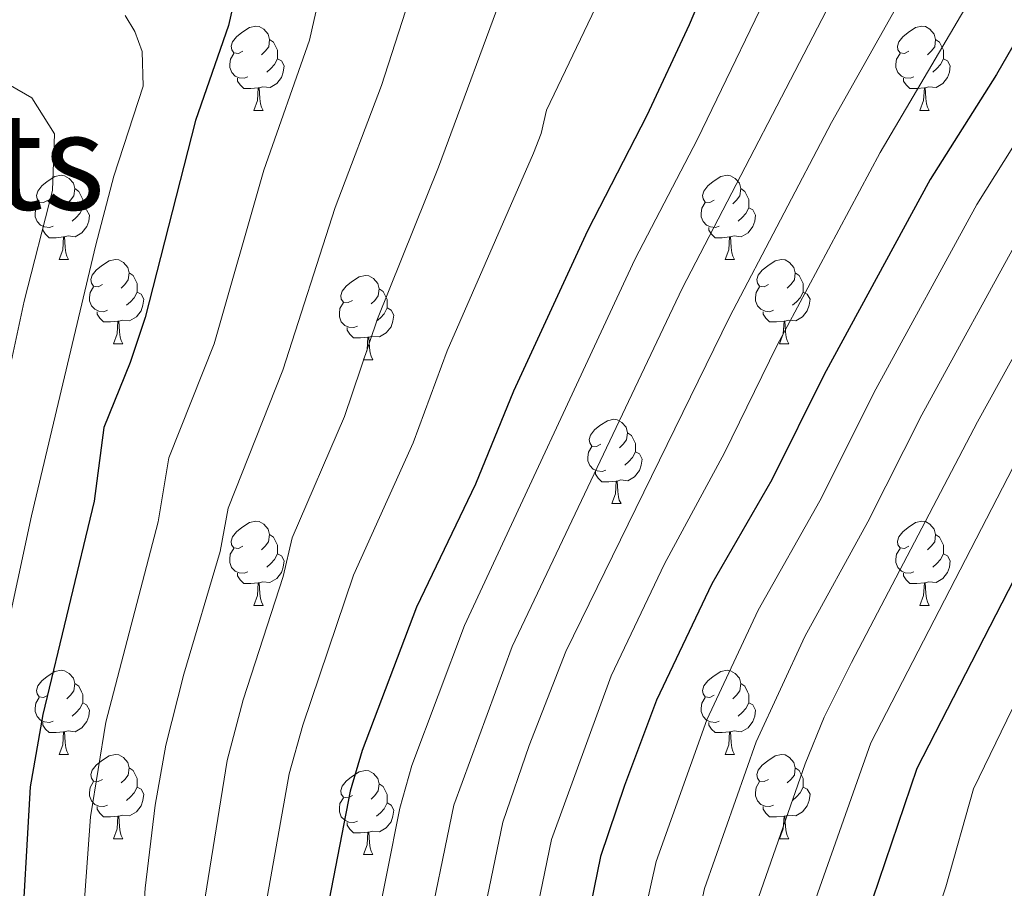
# Model space of a CAD drawing. Units: metres. Extents: x 616076 to 620582, y 4770667 to 4773713.
# Drawn here: x 618234 to 618352, y 4771457 to 4771560 of the extents above; entities that cross this region are included whole.
import ezdxf
from ezdxf.enums import TextEntityAlignment as Align

# ---------------------------------------------------------------- set-up
doc = ezdxf.new("R2010")
doc.units = ezdxf.units.M
doc.header["$MEASUREMENT"] = 0
for name, color, linetype, lineweight in [('Nivel 36', 7, 'Continuous', 0), ('Nivel 4', 7, 'Continuous', 0), ('Nivel 45', 7, 'Continuous', 0), ('Nivel 5', 7, 'Continuous', 0), ('Nivel 61', 7, 'Continuous', 0), ('Nivel 63', 7, 'Continuous', 0)]:
    doc.layers.add(name, color=color, linetype=linetype, lineweight=lineweight)
doc.styles.add('Style-Times New Roman', font='txt')

msp = doc.modelspace()

# ---------------------------------------------------------------- linework, layer by layer
at = {"layer": 'Nivel 36', "color": 92, "linetype": 'Continuous', "lineweight": 0}
for p, q in [((618262.12, 4771549.54), (618263.24, 4771549.54)), ((618341.45, 4771549.54), (618342.57, 4771549.54)), ((618238.93, 4771531.77), (618240.06, 4771531.77)), ((618318.26, 4771531.77), (618319.38, 4771531.77)), ((618245.41, 4771521.73), (618246.53, 4771521.73)), ((618324.73, 4771521.73), (618325.86, 4771521.73)), ((618275.18, 4771519.83), (618276.3, 4771519.83)), ((618304.76, 4771502.69), (618305.88, 4771502.69)), ((618262.12, 4771490.55), (618263.24, 4771490.55)), ((618341.45, 4771490.55), (618342.57, 4771490.55)), ((618238.93, 4771472.78), (618240.06, 4771472.78)), ((618318.26, 4771472.78), (618319.38, 4771472.78)), ((618245.41, 4771462.74), (618246.53, 4771462.74)), ((618324.73, 4771462.74), (618325.86, 4771462.74)), ((618275.18, 4771460.84), (618276.3, 4771460.84))]:
    msp.add_line(p, q, dxfattribs=at)
at = {"layer": 'Nivel 36', "color": 92, "linetype": 'Continuous', "lineweight": 0, "flags": 128}
for points in [[(618260.82, 4771556.6), (618260.29, 4771556.33), (618259.76, 4771556.39), (618259.5, 4771556.76), (618259.44, 4771557.18), (618259.6, 4771557.7), (618260.08, 4771558.3), (618260.72, 4771558.83), (618261.62, 4771559.41), (618262.36, 4771559.57), (618262.78, 4771559.52), (618263.32, 4771559.2), (618263.84, 4771558.62), (618264, 4771557.98), (618263.9, 4771557.13), (618263.47, 4771556.6), (618263.05, 4771556.17)], [(618340.15, 4771556.6), (618339.62, 4771556.33), (618339.09, 4771556.39), (618338.82, 4771556.76), (618338.77, 4771557.18), (618338.93, 4771557.7), (618339.41, 4771558.3), (618340.04, 4771558.83), (618340.94, 4771559.41), (618341.69, 4771559.57), (618342.11, 4771559.52), (618342.64, 4771559.2), (618343.17, 4771558.62), (618343.33, 4771557.98), (618343.22, 4771557.13), (618342.8, 4771556.6), (618342.38, 4771556.17)], [(618264, 4771557.98), (618264.48, 4771557.66), (618264.8, 4771557.02), (618264.96, 4771556.7), (618264.96, 4771556.12), (618264.96, 4771555.7), (618264.58, 4771555.01), (618264.16, 4771554.53), (618263.68, 4771554.11)], [(618343.33, 4771557.98), (618343.81, 4771557.66), (618344.12, 4771557.02), (618344.28, 4771556.7), (618344.28, 4771556.12), (618344.28, 4771555.7), (618343.91, 4771555.01), (618343.49, 4771554.53), (618343.01, 4771554.11)], [(618261.4, 4771553.52), (618260.98, 4771553.36), (618260.4, 4771553.42), (618259.92, 4771553.63), (618259.5, 4771554.05), (618259.28, 4771554.64), (618259.28, 4771555.06), (618259.34, 4771555.64), (618259.76, 4771556.33)], [(618340.73, 4771553.52), (618340.31, 4771553.36), (618339.72, 4771553.42), (618339.25, 4771553.63), (618338.82, 4771554.05), (618338.61, 4771554.64), (618338.61, 4771555.06), (618338.66, 4771555.64), (618339.09, 4771556.33)], [(618264.96, 4771555.7), (618265.41, 4771555.45), (618265.76, 4771554.83), (618265.64, 4771554.11), (618265.44, 4771553.47), (618264.85, 4771552.73), (618264.06, 4771552.25), (618263.2, 4771552.35), (618262.78, 4771552.22)], [(618344.28, 4771555.7), (618344.74, 4771555.45), (618345.08, 4771554.83), (618344.97, 4771554.11), (618344.76, 4771553.47), (618344.18, 4771552.73), (618343.38, 4771552.25), (618342.53, 4771552.35), (618342.1, 4771552.22)], [(618262.66, 4771552.22), (618261.78, 4771552.14), (618260.93, 4771552.14), (618260.5, 4771552.57), (618260.18, 4771553.04), (618260.18, 4771553.36)], [(618341.99, 4771552.22), (618341.1, 4771552.14), (618340.26, 4771552.14), (618339.83, 4771552.57), (618339.51, 4771553.04), (618339.51, 4771553.36)], [(618262.12, 4771549.54), (618262.56, 4771550.7), (618262.66, 4771552.22), (618262.78, 4771552.22), (618262.81, 4771551.64), (618262.84, 4771550.95), (618262.92, 4771550.34), (618263.03, 4771549.94), (618263.24, 4771549.54)], [(618341.45, 4771549.54), (618341.88, 4771550.7), (618341.99, 4771552.22), (618342.1, 4771552.22), (618342.14, 4771551.64), (618342.17, 4771550.95), (618342.24, 4771550.34), (618342.36, 4771549.94), (618342.57, 4771549.54)], [(618237.63, 4771538.83), (618237.1, 4771538.57), (618236.57, 4771538.62), (618236.31, 4771538.99), (618236.25, 4771539.41), (618236.41, 4771539.93), (618236.89, 4771540.53), (618237.53, 4771541.06), (618238.43, 4771541.65), (618239.17, 4771541.81), (618239.6, 4771541.75), (618240.13, 4771541.43), (618240.66, 4771540.85), (618240.82, 4771540.21), (618240.71, 4771539.36), (618240.28, 4771538.83), (618239.86, 4771538.41)], [(618316.96, 4771538.83), (618316.43, 4771538.57), (618315.9, 4771538.62), (618315.63, 4771538.99), (618315.58, 4771539.41), (618315.74, 4771539.93), (618316.22, 4771540.53), (618316.85, 4771541.06), (618317.75, 4771541.65), (618318.5, 4771541.81), (618318.92, 4771541.75), (618319.45, 4771541.43), (618319.98, 4771540.85), (618320.14, 4771540.21), (618320.03, 4771539.36), (618319.61, 4771538.83), (618319.19, 4771538.41)], [(618240.82, 4771540.21), (618241.29, 4771539.89), (618241.61, 4771539.25), (618241.77, 4771538.93), (618241.77, 4771538.35), (618241.77, 4771537.93), (618241.4, 4771537.24), (618240.98, 4771536.76), (618240.5, 4771536.34)], [(618320.14, 4771540.21), (618320.62, 4771539.89), (618320.93, 4771539.25), (618321.09, 4771538.93), (618321.09, 4771538.35), (618321.09, 4771537.93), (618320.72, 4771537.24), (618320.3, 4771536.76), (618319.82, 4771536.34)], [(618238.22, 4771535.75), (618237.79, 4771535.59), (618237.21, 4771535.65), (618236.73, 4771535.86), (618236.31, 4771536.29), (618236.09, 4771536.87), (618236.09, 4771537.29), (618236.15, 4771537.87), (618236.57, 4771538.57)], [(618317.54, 4771535.75), (618317.12, 4771535.59), (618316.53, 4771535.65), (618316.06, 4771535.86), (618315.63, 4771536.29), (618315.42, 4771536.87), (618315.42, 4771537.29), (618315.47, 4771537.87), (618315.9, 4771538.57)], [(618241.77, 4771537.93), (618242.22, 4771537.68), (618242.57, 4771537.07), (618242.46, 4771536.34), (618242.25, 4771535.7), (618241.66, 4771534.96), (618240.87, 4771534.48), (618240.02, 4771534.59), (618239.59, 4771534.45)], [(618321.09, 4771537.93), (618321.55, 4771537.68), (618321.89, 4771537.07), (618321.78, 4771536.34), (618321.57, 4771535.7), (618320.99, 4771534.96), (618320.19, 4771534.48), (618319.34, 4771534.59), (618318.91, 4771534.45)], [(618239.48, 4771534.45), (618238.59, 4771534.37), (618237.74, 4771534.37), (618237.32, 4771534.8), (618237, 4771535.27), (618237, 4771535.59)], [(618318.8, 4771534.45), (618317.91, 4771534.37), (618317.07, 4771534.37), (618316.64, 4771534.8), (618316.32, 4771535.27), (618316.32, 4771535.59)], [(618238.93, 4771531.77), (618239.37, 4771532.93), (618239.48, 4771534.45), (618239.59, 4771534.45), (618239.62, 4771533.87), (618239.66, 4771533.19), (618239.73, 4771532.57), (618239.84, 4771532.17), (618240.06, 4771531.77)], [(618318.26, 4771531.77), (618318.69, 4771532.93), (618318.8, 4771534.45), (618318.91, 4771534.45), (618318.95, 4771533.87), (618318.98, 4771533.19), (618319.05, 4771532.57), (618319.17, 4771532.17), (618319.38, 4771531.77)], [(618244.11, 4771528.79), (618243.58, 4771528.53), (618243.05, 4771528.59), (618242.78, 4771528.95), (618242.73, 4771529.38), (618242.89, 4771529.9), (618243.37, 4771530.49), (618244, 4771531.03), (618244.9, 4771531.61), (618245.65, 4771531.77), (618246.07, 4771531.71), (618246.6, 4771531.4), (618247.13, 4771530.81), (618247.29, 4771530.17), (618247.18, 4771529.33), (618246.76, 4771528.79), (618246.34, 4771528.37)], [(618323.43, 4771528.79), (618322.9, 4771528.53), (618322.37, 4771528.59), (618322.11, 4771528.95), (618322.05, 4771529.38), (618322.21, 4771529.9), (618322.69, 4771530.49), (618323.33, 4771531.03), (618324.23, 4771531.61), (618324.97, 4771531.77), (618325.4, 4771531.71), (618325.93, 4771531.4), (618326.46, 4771530.81), (618326.62, 4771530.17), (618326.51, 4771529.33), (618326.08, 4771528.79), (618325.66, 4771528.37)], [(618247.29, 4771530.17), (618247.77, 4771529.86), (618248.08, 4771529.22), (618248.24, 4771528.9), (618248.24, 4771528.32), (618248.24, 4771527.89), (618247.87, 4771527.21), (618247.45, 4771526.73), (618246.97, 4771526.31)], [(618273.88, 4771526.89), (618273.35, 4771526.63), (618272.82, 4771526.68), (618272.55, 4771527.05), (618272.5, 4771527.47), (618272.66, 4771527.99), (618273.14, 4771528.59), (618273.77, 4771529.12), (618274.67, 4771529.71), (618275.42, 4771529.87), (618275.84, 4771529.81), (618276.37, 4771529.49), (618276.9, 4771528.91), (618277.06, 4771528.27), (618276.95, 4771527.42), (618276.53, 4771526.89), (618276.11, 4771526.47)], [(618326.62, 4771530.17), (618327.09, 4771529.86), (618327.41, 4771529.22), (618327.57, 4771528.9), (618327.57, 4771528.32), (618327.57, 4771527.89), (618327.2, 4771527.21), (618326.78, 4771526.73), (618326.3, 4771526.31)], [(618244.69, 4771525.71), (618244.27, 4771525.55), (618243.68, 4771525.61), (618243.21, 4771525.83), (618242.78, 4771526.25), (618242.57, 4771526.83), (618242.57, 4771527.25), (618242.62, 4771527.84), (618243.05, 4771528.53)], [(618248.24, 4771527.89), (618248.7, 4771527.65), (618249.04, 4771527.03), (618248.93, 4771526.31), (618248.72, 4771525.67), (618248.14, 4771524.93), (618247.34, 4771524.45), (618246.49, 4771524.55), (618246.06, 4771524.42)], [(618277.06, 4771528.27), (618277.54, 4771527.95), (618277.85, 4771527.31), (618278.01, 4771526.99), (618278.01, 4771526.41), (618278.01, 4771525.99), (618277.64, 4771525.3), (618277.22, 4771524.82), (618276.74, 4771524.4)], [(618324.02, 4771525.71), (618323.59, 4771525.55), (618323.01, 4771525.61), (618322.53, 4771525.83), (618322.11, 4771526.25), (618321.89, 4771526.83), (618321.89, 4771527.25), (618321.95, 4771527.84), (618322.37, 4771528.53)], [(618327.57, 4771527.89), (618328.02, 4771527.65), (618328.37, 4771527.03), (618328.26, 4771526.31), (618328.05, 4771525.67), (618327.46, 4771524.93), (618326.67, 4771524.45), (618325.82, 4771524.55), (618325.39, 4771524.42)], [(618245.95, 4771524.42), (618245.06, 4771524.33), (618244.22, 4771524.33), (618243.79, 4771524.77), (618243.47, 4771525.24), (618243.47, 4771525.55)], [(618274.46, 4771523.81), (618274.04, 4771523.65), (618273.45, 4771523.71), (618272.98, 4771523.92), (618272.55, 4771524.35), (618272.34, 4771524.93), (618272.34, 4771525.35), (618272.39, 4771525.93), (618272.82, 4771526.63)], [(618278.01, 4771525.99), (618278.47, 4771525.74), (618278.81, 4771525.13), (618278.7, 4771524.4), (618278.49, 4771523.76), (618277.91, 4771523.02), (618277.11, 4771522.54), (618276.26, 4771522.65), (618275.83, 4771522.51)], [(618325.28, 4771524.42), (618324.39, 4771524.33), (618323.54, 4771524.33), (618323.12, 4771524.77), (618322.8, 4771525.24), (618322.8, 4771525.55)], [(618245.41, 4771521.73), (618245.84, 4771522.89), (618245.95, 4771524.42), (618246.06, 4771524.42), (618246.1, 4771523.83), (618246.13, 4771523.15), (618246.2, 4771522.53), (618246.32, 4771522.13), (618246.53, 4771521.73)], [(618324.73, 4771521.73), (618325.17, 4771522.89), (618325.28, 4771524.42), (618325.39, 4771524.42), (618325.42, 4771523.83), (618325.46, 4771523.15), (618325.53, 4771522.53), (618325.64, 4771522.13), (618325.86, 4771521.73)], [(618275.72, 4771522.51), (618274.83, 4771522.43), (618273.99, 4771522.43), (618273.56, 4771522.86), (618273.24, 4771523.33), (618273.24, 4771523.65)], [(618275.18, 4771519.83), (618275.61, 4771520.99), (618275.72, 4771522.51), (618275.83, 4771522.51), (618275.87, 4771521.93), (618275.9, 4771521.25), (618275.97, 4771520.63), (618276.09, 4771520.23), (618276.3, 4771519.83)], [(618303.46, 4771509.75), (618302.93, 4771509.48), (618302.4, 4771509.54), (618302.13, 4771509.91), (618302.08, 4771510.33), (618302.24, 4771510.85), (618302.72, 4771511.45), (618303.35, 4771511.98), (618304.25, 4771512.56), (618305, 4771512.72), (618305.42, 4771512.67), (618305.95, 4771512.35), (618306.48, 4771511.77), (618306.64, 4771511.13), (618306.53, 4771510.28), (618306.11, 4771509.75), (618305.69, 4771509.32)], [(618306.64, 4771511.13), (618307.12, 4771510.81), (618307.43, 4771510.17), (618307.59, 4771509.85), (618307.59, 4771509.27), (618307.59, 4771508.85), (618307.22, 4771508.16), (618306.8, 4771507.68), (618306.32, 4771507.26)], [(618304.04, 4771506.67), (618303.62, 4771506.51), (618303.03, 4771506.57), (618302.56, 4771506.78), (618302.13, 4771507.2), (618301.92, 4771507.79), (618301.92, 4771508.21), (618301.97, 4771508.79), (618302.4, 4771509.48)], [(618307.59, 4771508.85), (618308.05, 4771508.6), (618308.39, 4771507.98), (618308.28, 4771507.26), (618308.07, 4771506.62), (618307.48, 4771505.88), (618306.69, 4771505.4), (618305.84, 4771505.5), (618305.41, 4771505.37)], [(618305.3, 4771505.37), (618304.41, 4771505.29), (618303.56, 4771505.29), (618303.14, 4771505.72), (618302.82, 4771506.19), (618302.82, 4771506.51)], [(618304.76, 4771502.69), (618305.19, 4771503.85), (618305.3, 4771505.37), (618305.41, 4771505.37), (618305.44, 4771504.79), (618305.48, 4771504.1), (618305.55, 4771503.49), (618305.66, 4771503.09), (618305.88, 4771502.69)], [(618260.82, 4771497.61), (618260.29, 4771497.34), (618259.76, 4771497.4), (618259.49, 4771497.77), (618259.44, 4771498.19), (618259.6, 4771498.71), (618260.08, 4771499.31), (618260.71, 4771499.84), (618261.61, 4771500.42), (618262.36, 4771500.58), (618262.78, 4771500.53), (618263.31, 4771500.21), (618263.84, 4771499.63), (618264, 4771498.99), (618263.89, 4771498.14), (618263.47, 4771497.61), (618263.05, 4771497.18)], [(618340.15, 4771497.61), (618339.62, 4771497.34), (618339.09, 4771497.4), (618338.82, 4771497.77), (618338.77, 4771498.19), (618338.93, 4771498.71), (618339.41, 4771499.31), (618340.04, 4771499.84), (618340.94, 4771500.42), (618341.69, 4771500.58), (618342.11, 4771500.53), (618342.64, 4771500.21), (618343.17, 4771499.63), (618343.33, 4771498.99), (618343.22, 4771498.14), (618342.8, 4771497.61), (618342.38, 4771497.18)], [(618264, 4771498.99), (618264.48, 4771498.67), (618264.79, 4771498.03), (618264.95, 4771497.71), (618264.95, 4771497.13), (618264.95, 4771496.71), (618264.58, 4771496.02), (618264.16, 4771495.54), (618263.68, 4771495.12)], [(618343.33, 4771498.99), (618343.81, 4771498.67), (618344.12, 4771498.03), (618344.28, 4771497.71), (618344.28, 4771497.13), (618344.28, 4771496.71), (618343.91, 4771496.02), (618343.49, 4771495.54), (618343.01, 4771495.12)], [(618261.4, 4771494.53), (618260.98, 4771494.37), (618260.39, 4771494.43), (618259.92, 4771494.64), (618259.49, 4771495.06), (618259.28, 4771495.65), (618259.28, 4771496.07), (618259.33, 4771496.65), (618259.76, 4771497.34)], [(618264.95, 4771496.71), (618265.41, 4771496.46), (618265.75, 4771495.84), (618265.64, 4771495.12), (618265.43, 4771494.48), (618264.85, 4771493.74), (618264.05, 4771493.26), (618263.2, 4771493.36), (618262.77, 4771493.23)], [(618340.73, 4771494.53), (618340.31, 4771494.37), (618339.72, 4771494.43), (618339.25, 4771494.64), (618338.82, 4771495.06), (618338.61, 4771495.65), (618338.61, 4771496.07), (618338.66, 4771496.65), (618339.09, 4771497.34)], [(618344.28, 4771496.71), (618344.74, 4771496.46), (618345.08, 4771495.84), (618344.97, 4771495.12), (618344.76, 4771494.48), (618344.18, 4771493.74), (618343.38, 4771493.26), (618342.53, 4771493.36), (618342.1, 4771493.23)], [(618262.66, 4771493.23), (618261.77, 4771493.15), (618260.93, 4771493.15), (618260.5, 4771493.58), (618260.18, 4771494.05), (618260.18, 4771494.37)], [(618341.99, 4771493.23), (618341.1, 4771493.15), (618340.26, 4771493.15), (618339.83, 4771493.58), (618339.51, 4771494.05), (618339.51, 4771494.37)], [(618262.12, 4771490.55), (618262.55, 4771491.71), (618262.66, 4771493.23), (618262.77, 4771493.23), (618262.81, 4771492.65), (618262.84, 4771491.96), (618262.91, 4771491.35), (618263.03, 4771490.95), (618263.24, 4771490.55)], [(618341.45, 4771490.55), (618341.88, 4771491.71), (618341.99, 4771493.23), (618342.1, 4771493.23), (618342.14, 4771492.65), (618342.17, 4771491.96), (618342.24, 4771491.35), (618342.36, 4771490.95), (618342.57, 4771490.55)], [(618237.63, 4771479.84), (618237.1, 4771479.57), (618236.57, 4771479.63), (618236.31, 4771480), (618236.25, 4771480.42), (618236.41, 4771480.94), (618236.89, 4771481.54), (618237.53, 4771482.07), (618238.43, 4771482.65), (618239.17, 4771482.81), (618239.6, 4771482.76), (618240.13, 4771482.44), (618240.66, 4771481.86), (618240.82, 4771481.22), (618240.71, 4771480.37), (618240.28, 4771479.84), (618239.86, 4771479.41)], [(618316.96, 4771479.84), (618316.43, 4771479.57), (618315.9, 4771479.63), (618315.63, 4771480), (618315.58, 4771480.42), (618315.74, 4771480.94), (618316.22, 4771481.54), (618316.85, 4771482.07), (618317.75, 4771482.65), (618318.5, 4771482.81), (618318.92, 4771482.76), (618319.45, 4771482.44), (618319.98, 4771481.86), (618320.14, 4771481.22), (618320.03, 4771480.37), (618319.61, 4771479.84), (618319.19, 4771479.41)], [(618240.82, 4771481.22), (618241.29, 4771480.9), (618241.61, 4771480.26), (618241.77, 4771479.94), (618241.77, 4771479.36), (618241.77, 4771478.94), (618241.4, 4771478.25), (618240.98, 4771477.77), (618240.5, 4771477.35)], [(618320.14, 4771481.22), (618320.62, 4771480.9), (618320.93, 4771480.26), (618321.09, 4771479.94), (618321.09, 4771479.36), (618321.09, 4771478.94), (618320.72, 4771478.25), (618320.3, 4771477.77), (618319.82, 4771477.35)], [(618238.22, 4771476.76), (618237.79, 4771476.6), (618237.21, 4771476.66), (618236.73, 4771476.87), (618236.31, 4771477.29), (618236.09, 4771477.88), (618236.09, 4771478.3), (618236.15, 4771478.88), (618236.57, 4771479.57)], [(618241.77, 4771478.94), (618242.22, 4771478.69), (618242.57, 4771478.07), (618242.46, 4771477.35), (618242.25, 4771476.71), (618241.66, 4771475.97), (618240.87, 4771475.49), (618240.02, 4771475.59), (618239.59, 4771475.46)], [(618317.54, 4771476.76), (618317.12, 4771476.6), (618316.53, 4771476.66), (618316.06, 4771476.87), (618315.63, 4771477.29), (618315.42, 4771477.88), (618315.42, 4771478.3), (618315.47, 4771478.88), (618315.9, 4771479.57)], [(618321.09, 4771478.94), (618321.55, 4771478.69), (618321.89, 4771478.07), (618321.78, 4771477.35), (618321.57, 4771476.71), (618320.99, 4771475.97), (618320.19, 4771475.49), (618319.34, 4771475.59), (618318.91, 4771475.46)], [(618239.48, 4771475.46), (618238.59, 4771475.38), (618237.74, 4771475.38), (618237.32, 4771475.81), (618237, 4771476.28), (618237, 4771476.6)], [(618318.8, 4771475.46), (618317.91, 4771475.38), (618317.07, 4771475.38), (618316.64, 4771475.81), (618316.32, 4771476.28), (618316.32, 4771476.6)], [(618238.93, 4771472.78), (618239.37, 4771473.94), (618239.48, 4771475.46), (618239.59, 4771475.46), (618239.62, 4771474.88), (618239.66, 4771474.19), (618239.73, 4771473.58), (618239.84, 4771473.18), (618240.06, 4771472.78)], [(618318.26, 4771472.78), (618318.69, 4771473.94), (618318.8, 4771475.46), (618318.91, 4771475.46), (618318.95, 4771474.88), (618318.98, 4771474.19), (618319.05, 4771473.58), (618319.17, 4771473.18), (618319.38, 4771472.78)], [(618244.11, 4771469.8), (618243.58, 4771469.54), (618243.05, 4771469.59), (618242.78, 4771469.96), (618242.73, 4771470.39), (618242.89, 4771470.91), (618243.37, 4771471.5), (618244, 4771472.03), (618244.9, 4771472.62), (618245.65, 4771472.78), (618246.07, 4771472.72), (618246.6, 4771472.41), (618247.13, 4771471.82), (618247.29, 4771471.18), (618247.18, 4771470.33), (618246.76, 4771469.8), (618246.34, 4771469.38)], [(618323.43, 4771469.8), (618322.9, 4771469.54), (618322.37, 4771469.59), (618322.11, 4771469.96), (618322.05, 4771470.39), (618322.21, 4771470.91), (618322.69, 4771471.5), (618323.33, 4771472.03), (618324.23, 4771472.62), (618324.97, 4771472.78), (618325.4, 4771472.72), (618325.93, 4771472.41), (618326.46, 4771471.82), (618326.62, 4771471.18), (618326.51, 4771470.33), (618326.08, 4771469.8), (618325.66, 4771469.38)], [(618247.29, 4771471.18), (618247.77, 4771470.87), (618248.08, 4771470.23), (618248.24, 4771469.91), (618248.24, 4771469.33), (618248.24, 4771468.9), (618247.87, 4771468.21), (618247.45, 4771467.73), (618246.97, 4771467.31)], [(618273.88, 4771467.9), (618273.35, 4771467.63), (618272.82, 4771467.69), (618272.55, 4771468.06), (618272.5, 4771468.48), (618272.66, 4771469), (618273.14, 4771469.6), (618273.77, 4771470.13), (618274.67, 4771470.71), (618275.42, 4771470.87), (618275.84, 4771470.82), (618276.37, 4771470.5), (618276.9, 4771469.92), (618277.06, 4771469.28), (618276.95, 4771468.43), (618276.53, 4771467.9), (618276.11, 4771467.47)], [(618326.62, 4771471.18), (618327.09, 4771470.87), (618327.41, 4771470.23), (618327.57, 4771469.91), (618327.57, 4771469.33), (618327.57, 4771468.9), (618327.2, 4771468.21), (618326.78, 4771467.73), (618326.3, 4771467.31)], [(618244.69, 4771466.72), (618244.27, 4771466.56), (618243.68, 4771466.62), (618243.21, 4771466.83), (618242.78, 4771467.26), (618242.57, 4771467.84), (618242.57, 4771468.26), (618242.62, 4771468.85), (618243.05, 4771469.54)], [(618277.06, 4771469.28), (618277.54, 4771468.96), (618277.85, 4771468.32), (618278.01, 4771468), (618278.01, 4771467.42), (618278.01, 4771467), (618277.64, 4771466.31), (618277.22, 4771465.83), (618276.74, 4771465.41)], [(618324.02, 4771466.72), (618323.59, 4771466.56), (618323.01, 4771466.62), (618322.53, 4771466.83), (618322.11, 4771467.26), (618321.89, 4771467.84), (618321.89, 4771468.26), (618321.95, 4771468.85), (618322.37, 4771469.54)], [(618248.24, 4771468.9), (618248.7, 4771468.65), (618249.04, 4771468.04), (618248.93, 4771467.31), (618248.72, 4771466.67), (618248.14, 4771465.93), (618247.34, 4771465.45), (618246.49, 4771465.56), (618246.06, 4771465.43)], [(618327.57, 4771468.9), (618328.02, 4771468.65), (618328.37, 4771468.04), (618328.26, 4771467.31), (618328.05, 4771466.67), (618327.46, 4771465.93), (618326.67, 4771465.45), (618325.82, 4771465.56), (618325.39, 4771465.43)], [(618274.46, 4771464.82), (618274.04, 4771464.66), (618273.45, 4771464.72), (618272.98, 4771464.93), (618272.55, 4771465.35), (618272.34, 4771465.94), (618272.34, 4771466.36), (618272.39, 4771466.94), (618272.82, 4771467.63)], [(618278.01, 4771467), (618278.47, 4771466.75), (618278.81, 4771466.13), (618278.7, 4771465.41), (618278.49, 4771464.77), (618277.91, 4771464.03), (618277.11, 4771463.55), (618276.26, 4771463.65), (618275.83, 4771463.52)], [(618245.95, 4771465.43), (618245.06, 4771465.34), (618244.22, 4771465.34), (618243.79, 4771465.77), (618243.47, 4771466.25), (618243.47, 4771466.56)], [(618325.28, 4771465.43), (618324.39, 4771465.34), (618323.54, 4771465.34), (618323.12, 4771465.77), (618322.8, 4771466.25), (618322.8, 4771466.56)], [(618245.41, 4771462.74), (618245.84, 4771463.9), (618245.95, 4771465.43), (618246.06, 4771465.43), (618246.1, 4771464.84), (618246.13, 4771464.16), (618246.2, 4771463.54), (618246.32, 4771463.14), (618246.53, 4771462.74)], [(618275.72, 4771463.52), (618274.83, 4771463.44), (618273.99, 4771463.44), (618273.56, 4771463.87), (618273.24, 4771464.34), (618273.24, 4771464.66)], [(618324.73, 4771462.74), (618325.17, 4771463.9), (618325.28, 4771465.43), (618325.39, 4771465.43), (618325.42, 4771464.84), (618325.46, 4771464.16), (618325.53, 4771463.54), (618325.64, 4771463.14), (618325.86, 4771462.74)], [(618275.18, 4771460.84), (618275.61, 4771462), (618275.72, 4771463.52), (618275.83, 4771463.52), (618275.87, 4771462.94), (618275.9, 4771462.25), (618275.97, 4771461.64), (618276.09, 4771461.24), (618276.3, 4771460.84)]]:
    msp.add_lwpolyline(points, dxfattribs=at)
at = {"layer": 'Nivel 4', "color": 36, "linetype": 'Continuous', "lineweight": 30, "flags": 128}
for points, elevation in [([(618362.7, 4771574.87), (618350.59, 4771553.82), (618342.67, 4771541.31), (618330.04, 4771518.05), (618323.83, 4771505.49), (618316.66, 4771493.1), (618310.08, 4771479.26), (618306.26, 4771469.1), (618303.43, 4771460.61), (618300.75, 4771447.58), (618300.74, 4771442.47), (618301.55, 4771437.3), (618303.67, 4771431.84), (618306.14, 4771426.72), (618309.52, 4771421.7), (618315.41, 4771414.91), (618331.22, 4771395.36), (618348.34, 4771367.72), (618354.95, 4771355.92)], 500), ([(618318.06, 4771569.41), (618313.96, 4771559.73), (618308.93, 4771548.93), (618301.88, 4771535.19), (618293.04, 4771516.08), (618288.54, 4771505), (618281.52, 4771490.34), (618275.03, 4771473.24), (618273.59, 4771468.41), (618270.33, 4771451.6)], 525), ([(618259.66, 4771562.1), (618259.11, 4771559.65), (618255.2, 4771548.32), (618249.18, 4771524.85), (618247.4, 4771519.48), (618244.25, 4771511.73), (618243.12, 4771502.97), (618237.02, 4771477.53), (618235.51, 4771468.92), (618234.33, 4771448.82)], 550), ([(618354.23, 4771404.78), (618344.58, 4771418.74), (618341.19, 4771423.14), (618338.5, 4771427.39), (618337.24, 4771430.06), (618335.54, 4771432), (618334.39, 4771434.21), (618333.49, 4771436.86), (618332.77, 4771442.24), (618332.82, 4771445.06), (618334.33, 4771451.13), (618341.15, 4771471.13), (618359.25, 4771506.37)], 475)]:
    msp.add_lwpolyline(points, dxfattribs=dict(at, elevation=elevation))
at = {"layer": 'Nivel 5', "color": 36, "linetype": 'Continuous', "lineweight": 0, "flags": 128}
for points, elevation in [([(618351.79, 4771607.67), (618347.32, 4771599.15), (618334.22, 4771570.3), (618332.47, 4771565.62), (618313.14, 4771528.33), (618292.89, 4771485.66), (618285.96, 4771466.75), (618282.5, 4771449.99), (618282.24, 4771447.51), (618282.1, 4771440.25), (618282.48, 4771434.3), (618285.17, 4771425), (618288.15, 4771418.61), (618291.56, 4771412.76), (618305.06, 4771394.58), (618311.23, 4771385.37), (618325.49, 4771358.2), (618330.63, 4771347.43), (618333.54, 4771340.13), (618335.88, 4771333.62), (618336.96, 4771328.74), (618337.97, 4771325.7), (618339.21, 4771316.88)], 515), ([(618355.54, 4771598.05), (618348.33, 4771581.82), (618341.22, 4771567.49), (618339.61, 4771563.58), (618330.94, 4771548.1), (618318.77, 4771524.91), (618299.3, 4771485.05), (618294.94, 4771473.86), (618291.78, 4771464.7), (618288.58, 4771449.19), (618288.35, 4771446.7), (618288.52, 4771437.66), (618288.86, 4771435.18), (618291.55, 4771426.47), (618292.81, 4771423.7), (618298.41, 4771414.5), (618311.51, 4771397.58), (618318.06, 4771388.41), (618333.1, 4771361.37), (618338.74, 4771350.26), (618341.94, 4771342.87), (618344.79, 4771334.81), (618349.42, 4771318.66)], 510), ([(618355.52, 4771578.34), (618346.79, 4771561.64), (618336.72, 4771544.54), (618324.41, 4771521.48), (618318.18, 4771508.71), (618311.04, 4771495.48), (618304.69, 4771482.15), (618297.6, 4771462.66), (618294.66, 4771448.39), (618294.45, 4771445.9), (618295.22, 4771436.19), (618297.3, 4771430.37), (618300.14, 4771424.02), (618303.97, 4771418.1), (618311.38, 4771409.07), (618324.64, 4771391.89), (618340.73, 4771364.55), (618346.7, 4771353.37), (618350.33, 4771345.62), (618353.78, 4771336.31)], 505), ([(618271.32, 4771569.18), (618268.78, 4771557.89), (618263.34, 4771542.41), (618257.39, 4771521.71), (618252.02, 4771508.13), (618250.75, 4771500.52), (618244.52, 4771476.62), (618242.67, 4771465.35), (618241.43, 4771448.38)], 545), ([(618325.24, 4771567.46), (618314.96, 4771546.09), (618307.51, 4771531.76), (618287.23, 4771488.13), (618280.96, 4771471.47), (618279.5, 4771466.38), (618276.41, 4771450.79), (618275.71, 4771442.82), (618275.71, 4771437.71), (618276.22, 4771432.85), (618279.24, 4771422.1), (618282.09, 4771416.04), (618285.8, 4771409.5), (618298.09, 4771392.46), (618303.39, 4771384.2), (618314.5, 4771362.27), (618322.53, 4771344.59), (618326.99, 4771331.55), (618328.67, 4771322.45)], 520), ([(618292.5, 4771565.44), (618284.12, 4771542.79), (618276.87, 4771524.71), (618272.93, 4771513.07), (618266.7, 4771498.59), (618265.62, 4771493.99), (618260.87, 4771479.3), (618258.96, 4771472.06), (618256.33, 4771455.79)], 535), ([(618281.43, 4771565.22), (618277.35, 4771552.52), (618271.82, 4771537.98), (618265.6, 4771518.56), (618259.07, 4771502.14), (618258.12, 4771496.98), (618253.78, 4771482.33), (618251.65, 4771473.88), (618250.36, 4771466.75), (618249.17, 4771456.84), (618248.47, 4771445.44)], 540), ([(618246.79, 4771560.84), (618247.94, 4771558.95), (618248.82, 4771556.56), (618248.94, 4771552.41), (618245.45, 4771541.69), (618243.31, 4771533.53), (618235.64, 4771501.21), (618230.86, 4771479.03)], 555), ([(618302.83, 4771561.76), (618296.98, 4771549.56), (618296.34, 4771546.78), (618295.42, 4771544.45), (618285.16, 4771520.87), (618281.12, 4771509.93), (618274, 4771494.13), (618267.95, 4771476.27), (618266.33, 4771470.49), (618263.24, 4771453.06)], 530), ([(618231.34, 4771553.53), (618235.71, 4771551.02), (618238.38, 4771546.75), (618238.17, 4771540), (618234.79, 4771526.79), (618231.78, 4771512.9)], 560), ([(618356.82, 4771551.99), (618348.23, 4771538.33), (618336.2, 4771516.31), (618329.54, 4771503), (618322.21, 4771489.97), (618316.1, 4771476.91), (618310.04, 4771460.03), (618307.16, 4771447.08), (618307.01, 4771444.59), (618307.8, 4771438.29), (618311.53, 4771429.33), (618319.43, 4771418.32), (618336.42, 4771396.32), (618352.59, 4771370.61)], 495), ([(618353.78, 4771535.35), (618341.67, 4771513.27), (618335.26, 4771500.51), (618327.76, 4771486.85), (618321.94, 4771474.29), (618315.79, 4771456.82), (618313.58, 4771446.57), (618313.44, 4771444.08), (618313.85, 4771439.89), (618316.92, 4771431.93), (618323.46, 4771421.74), (618338.84, 4771401.42), (618346.47, 4771390.03), (618358.28, 4771370.99)], 490), ([(618359.8, 4771533.17), (618348.32, 4771512.44), (618333.31, 4771483.72), (618330.07, 4771477.21), (618327.8, 4771471.66), (618321.97, 4771454.92), (618320.46, 4771448.34), (618319.93, 4771442.57), (618320.64, 4771439.33), (618322.29, 4771434.61), (618324.32, 4771431.78), (618326.34, 4771427.05), (618331.92, 4771418.77), (618342.65, 4771404.46), (618350.8, 4771392.68), (618358.5, 4771380.66)], 485), ([(618353.79, 4771509.41), (618335.61, 4771474.17), (618328.15, 4771453.02), (618326.25, 4771444.21), (618326.36, 4771442.28), (618327.71, 4771437.15), (618331.52, 4771428.58), (618333.16, 4771426.69), (618337.28, 4771419.95), (618355.14, 4771395.32)], 480), ([(618363.72, 4771501.41), (618347.86, 4771468.67), (618344.53, 4771457), (618341.52, 4771447.95), (618341.05, 4771445.5), (618341.6, 4771438.77), (618343.31, 4771434.55), (618350.61, 4771423.45), (618352.01, 4771420.64)], 470)]:
    msp.add_lwpolyline(points, dxfattribs=dict(at, elevation=elevation))
at = {"layer": 'Nivel 61', "color": 250, "linetype": 'Continuous', "lineweight": 0}
msp.add_3dface([(617009.76, 4771075.71), (616970.08, 4773389.25), (620360.66, 4773448.19), (620401.48, 4771134.65)], dxfattribs=at)
at = {"layer": 'Nivel 63', "color": 7, "linetype": 'Continuous', "lineweight": 0}
msp.add_3dface([(616127.75, 4770666.52), (616076.15, 4773636.08), (620530.48, 4773713.49), (620582.08, 4770743.92)], dxfattribs=at)

# ---------------------------------------------------------------- texts
at = {"layer": 'Nivel 45', "color": 250, "linetype": 'Continuous', "lineweight": 0, "style": 'Style-Times New Roman'}
msp.add_text('Ildorrots', height=11.5, dxfattribs=at).set_placement((618212.78, 4771543.46, 564.88), align=Align.MIDDLE_CENTER)

doc.saveas('drawing.dxf')
